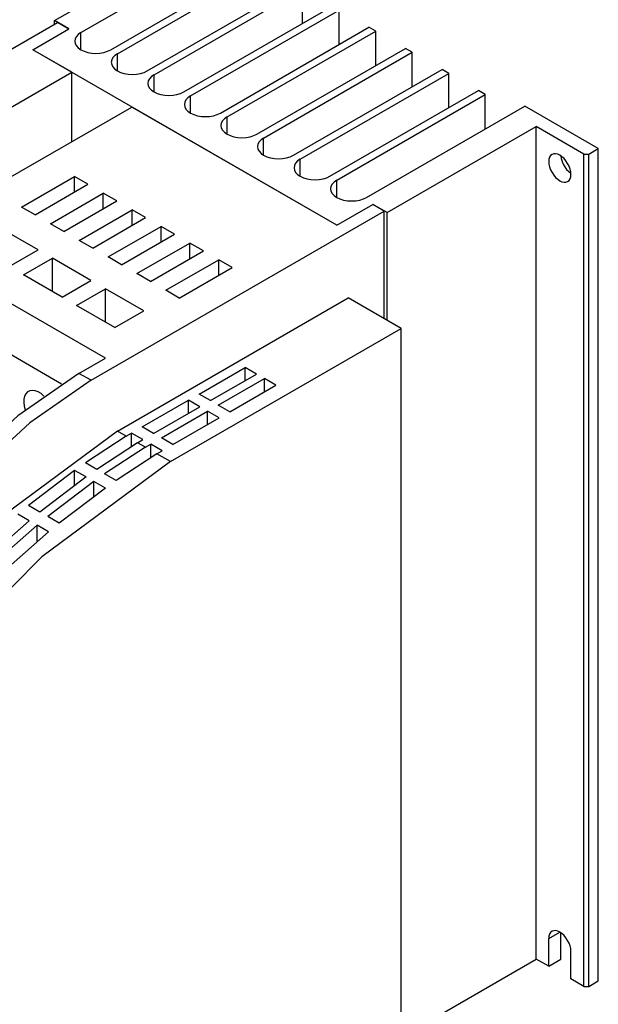
# Model space of a CAD drawing. Extents: x 0 to 739, y 0 to 523.
# Drawn here: x 386 to 438, y 57 to 147 of the extents above; entities that cross this region are included whole.
import ezdxf

# ---------------------------------------------------------------- set-up
doc = ezdxf.new("R2010")
doc.units = 0
doc.header["$LTSCALE"] = 8.8
doc.header["$MEASUREMENT"] = 0
doc.layers.add('40000_ISO', color=7, linetype='CONTINUOUS')

msp = doc.modelspace()

# ---------------------------------------------------------------- linework, layer by layer
at = {"layer": '40000_ISO', "color": 7, "linetype": 'Continuous', "lineweight": 25}
for p, q in [((388.734683, 147.297375), (402.335644, 155.149896)), ((391.147757, 146.208155), (405.582325, 154.541957)), ((393.867949, 144.637652), (407.425036, 152.464842)), ((394.482186, 144.283021), (408.039272, 152.110211)), ((397.202378, 142.712517), (410.759465, 150.539705)), ((397.816614, 142.35789), (411.373701, 150.185075)), ((411.373701, 147.04407), (411.373701, 150.185075)), ((400.536806, 140.787386), (414.093894, 148.614573)), ((401.151045, 140.432756), (414.70813, 148.259943)), ((414.70813, 145.118938), (414.70813, 148.259943)), ((362.234747, 131.688596), (388.997927, 147.140325)), ((386.76035, 144.637652), (390.050905, 146.537455)), ((390.050905, 146.537455), (388.734683, 147.297375)), ((388.734683, 146.988341), (388.734683, 147.297375)), ((390.046518, 146.534922), (388.997927, 147.140325)), ((403.871236, 138.862252), (417.428324, 146.689439)), ((418.04256, 146.334809), (417.428324, 146.689439)), ((391.147757, 144.637642), (391.147757, 146.208155)), ((404.485472, 138.507622), (418.04256, 146.334809)), ((418.04256, 143.193804), (418.04256, 146.334809)), ((407.205665, 136.937118), (420.762753, 144.764305)), ((421.376987, 144.409675), (420.762753, 144.764305)), ((414.48876, 128.628647), (386.76035, 144.637652)), ((386.76035, 144.632587), (386.76035, 144.637652)), ((390.314149, 142.580798), (386.76035, 144.632587)), ((394.482186, 142.712511), (394.482186, 144.283021)), ((407.819901, 136.582487), (421.376987, 144.409675)), ((421.376987, 141.26867), (421.376987, 144.409675)), ((369.254598, 130.422062), (390.314149, 142.580798)), ((390.314149, 136.248128), (390.314149, 142.580798)), ((397.816614, 140.787376), (397.816614, 142.35789)), ((410.540094, 135.011984), (424.09718, 142.839171)), ((411.15433, 134.657353), (424.711418, 142.484541)), ((424.711418, 142.484541), (424.09718, 142.839171)), ((424.711418, 139.343536), (424.711418, 142.484541)), ((401.151045, 138.862242), (401.151045, 140.432756)), ((413.874524, 133.08685), (427.431612, 140.914037)), ((414.48876, 132.732222), (428.045845, 140.559409)), ((428.045845, 140.559409), (427.431612, 140.914037)), ((428.045845, 137.418404), (428.045845, 140.559409)), ((374.738856, 127.255722), (395.798407, 139.414461)), ((414.48876, 128.623581), (395.798407, 139.414461)), ((417.208953, 131.161718), (431.643521, 139.495518)), ((438.356253, 135.619922), (431.643521, 139.495518)), ((404.485472, 136.937108), (404.485472, 138.507622)), ((419.095537, 129.768529), (432.696496, 137.621048)), ((437.040029, 135.113307), (432.696496, 137.621048)), ((432.696496, 61.628933), (432.696496, 137.621048)), ((407.819901, 135.011974), (407.819901, 136.582487)), ((437.040029, 135.113307), (437.47877, 135.113307)), ((437.040029, 59.121194), (437.040029, 135.113307)), ((437.47877, 135.113307), (438.356253, 135.619922)), ((437.47877, 59.121194), (437.47877, 135.113307)), ((438.356253, 59.627809), (438.356253, 135.619922)), ((411.15433, 133.086842), (411.15433, 134.657353)), ((385.733697, 130.28021), (390.559844, 133.066586)), ((391.788318, 132.357326), (390.559844, 133.066586)), ((390.559844, 131.648067), (390.559844, 133.066586)), ((386.962171, 129.570949), (391.788318, 132.357326)), ((414.48876, 131.161709), (414.48876, 132.732222)), ((388.366141, 128.760366), (393.192287, 131.546745)), ((394.420762, 130.837484), (393.192287, 131.546745)), ((393.192287, 130.128226), (393.192287, 131.546745)), ((389.594614, 128.051107), (394.420762, 130.837484)), ((414.48876, 128.628647), (417.779316, 130.52845)), ((414.48876, 128.623581), (417.779316, 130.523384)), ((419.095537, 129.768529), (417.779316, 130.52845)), ((417.779316, 130.523384), (417.779316, 130.52845)), ((418.832293, 129.915447), (417.779316, 130.523384)), ((386.962171, 129.570949), (385.733697, 130.28021)), ((390.998585, 127.240524), (395.824732, 130.026902)), ((392.069112, 114.463717), (418.832293, 129.915447)), ((397.053205, 129.317641), (395.824732, 130.026902)), ((395.824732, 128.608383), (395.824732, 130.026902)), ((418.832293, 120.087142), (418.832293, 129.915447)), ((419.095537, 119.935158), (419.095537, 129.768529)), ((389.594614, 128.051107), (388.366141, 128.760366)), ((392.227059, 126.531265), (397.053205, 129.317641)), ((414.48876, 128.623581), (414.48876, 128.628647)), ((387.23419, 126.364082), (383.724265, 128.390538)), ((393.631029, 125.720682), (398.457176, 128.507059)), ((394.859502, 125.011422), (399.68565, 127.797799)), ((399.68565, 127.797799), (398.457176, 128.507059)), ((398.457176, 127.088541), (398.457176, 128.507059)), ((393.385334, 116.490173), (374.738856, 127.255722)), ((392.227059, 126.531265), (390.998585, 127.240524)), ((396.263473, 124.20084), (401.089621, 126.987217)), ((402.318093, 126.277957), (401.089621, 126.987217)), ((401.089621, 125.568699), (401.089621, 126.987217)), ((384.601746, 124.84424), (387.23419, 126.364082)), ((397.491947, 123.491581), (402.318093, 126.277957)), ((385.917968, 124.084319), (388.550412, 125.604161)), ((392.060337, 123.577704), (388.550412, 125.604161)), ((388.550412, 122.564484), (388.550412, 125.604161)), ((394.859502, 125.011422), (393.631029, 125.720682)), ((398.895916, 122.680998), (403.722063, 125.467374)), ((404.950538, 124.758115), (403.722063, 125.467374)), ((403.722063, 124.048857), (403.722063, 125.467374)), ((389.427893, 122.057862), (385.917968, 124.084319)), ((397.491947, 123.491581), (396.263473, 124.20084)), ((400.124391, 121.971738), (404.950538, 124.758115)), ((389.38436, 114.119023), (372.439855, 123.901937)), ((389.427893, 122.057862), (392.060337, 123.577704)), ((390.744116, 121.297941), (393.376559, 122.817783)), ((396.886485, 120.791327), (393.376559, 122.817783)), ((393.376559, 119.778106), (393.376559, 122.817783)), ((400.124391, 121.971738), (398.895916, 122.680998)), ((394.482186, 109.828198), (415.541737, 121.986936)), ((420.367885, 119.200559), (415.541737, 121.986936)), ((394.25404, 119.271484), (390.744116, 121.297941)), ((394.25404, 119.271484), (396.886485, 120.791327)), ((399.308332, 107.041821), (420.367885, 119.200559)), ((420.367885, 55.265861), (420.367885, 119.200559)), ((390.97226, 115.096985), (393.385334, 116.490173)), ((392.069112, 114.463717), (390.97226, 115.096985)), ((401.927613, 113.209847), (406.135137, 115.639062)), ((407.17934, 115.036191), (406.135137, 115.639062)), ((406.135137, 114.433321), (406.135137, 115.639062)), ((402.971817, 112.606976), (407.17934, 115.036191)), ((403.682578, 112.196619), (407.890101, 114.625834)), ((408.934302, 114.022963), (407.890101, 114.625834)), ((407.890101, 113.420093), (407.890101, 114.625834)), ((404.726781, 111.593748), (408.934302, 114.022963)), ((396.741701, 110.215758), (400.949222, 112.644972)), ((401.993426, 112.042101), (400.949222, 112.644972)), ((400.949222, 111.439232), (400.949222, 112.644972)), ((402.971817, 112.606976), (401.927613, 113.209847)), ((397.785902, 109.612887), (401.993426, 112.042101)), ((398.496663, 109.20253), (402.704185, 111.631744)), ((403.748388, 111.028873), (402.704185, 111.631744)), ((402.704185, 110.426004), (402.704185, 111.631744)), ((404.726781, 111.593748), (403.682578, 112.196619)), ((399.540866, 108.599659), (403.748388, 111.028873)), ((395.276307, 109.369712), (394.482186, 109.828198)), ((397.785902, 109.612887), (396.741701, 110.215758)), ((395.276307, 109.369713), (391.555786, 106.932658)), ((395.276307, 109.369712), (395.763308, 109.650884)), ((396.807511, 109.048013), (395.763308, 109.650884)), ((395.763308, 108.420517), (395.763308, 109.650884)), ((396.320509, 108.766842), (396.807511, 109.048013)), ((399.540866, 108.599659), (398.496663, 109.20253)), ((396.320509, 108.766842), (392.599988, 106.329786)), ((397.031269, 108.356484), (393.310748, 105.919429)), ((397.031269, 108.356484), (396.320509, 108.766842)), ((397.031269, 108.356484), (397.518272, 108.637655)), ((398.562474, 108.034784), (397.518272, 108.637655)), ((397.518272, 107.407289), (397.518272, 108.637655)), ((398.075472, 107.753614), (398.562474, 108.034784)), ((398.075472, 107.753614), (394.354951, 105.316559)), ((399.308332, 107.041821), (398.075472, 107.753614)), ((390.577394, 106.242835), (386.369871, 103.039648)), ((391.621597, 105.639964), (390.577394, 106.242835)), ((390.577394, 104.881073), (390.577394, 106.242835)), ((392.599988, 106.329786), (391.555786, 106.932657)), ((391.621597, 105.639965), (387.414074, 102.436777)), ((392.332356, 105.229606), (388.124833, 102.026419)), ((393.376559, 104.626736), (392.332356, 105.229607)), ((392.332356, 103.867845), (392.332356, 105.229607)), ((394.354951, 105.316558), (393.310748, 105.919429)), ((393.376559, 104.626736), (389.169036, 101.423549)), ((387.414074, 102.436777), (386.369871, 103.039648)), ((386.435682, 101.635891), (382.228159, 97.941733)), ((386.435682, 101.635891), (385.391479, 102.238761)), ((389.169036, 101.423548), (388.124833, 102.026419)), ((387.146442, 101.225533), (382.938919, 97.531375)), ((388.190645, 100.622663), (387.146442, 101.225533)), ((387.146442, 99.744104), (387.146442, 101.225533)), ((388.190645, 100.622663), (383.983122, 96.928505)), ((433.837222, 63.503408), (434.846328, 64.086015)), ((434.934075, 61.603602), (434.934075, 64.030937)), ((433.837222, 60.970338), (433.837222, 63.503408)), ((435.85543, 59.805124), (435.85543, 62.338194)), ((419.095537, 53.776417), (432.696496, 61.628933)), ((433.837222, 60.970338), (432.696496, 61.628933)), ((433.837222, 60.970338), (434.934075, 61.603602)), ((437.040029, 59.121194), (435.85543, 59.805124)), ((437.47877, 59.121194), (438.356253, 59.627809)), ((437.040029, 59.121194), (437.47877, 59.121194))]:
    msp.add_line(p, q, dxfattribs=at)
for points in [[(391.147756, 146.208155), (390.908546, 146.039873), (390.730796, 145.847881), (390.621337, 145.639556), (390.584375, 145.422906), (390.621331, 145.206255), (390.730785, 144.99793), (390.90853, 144.805936), (391.147735, 144.637651), (391.439209, 144.499544), (391.771749, 144.39692), (392.132578, 144.333723), (392.507827, 144.312383), (392.883077, 144.33372), (393.243907, 144.396913), (393.57645, 144.499534), (393.867928, 144.63764)], [(394.482185, 144.283022), (394.242975, 144.114739), (394.065226, 143.922747), (393.955766, 143.714423), (393.918805, 143.497772), (393.955761, 143.281122), (394.065214, 143.072797), (394.242959, 142.880803), (394.482164, 142.712518), (394.773638, 142.57441), (395.106178, 142.471786), (395.467006, 142.40859), (395.842256, 142.38725), (396.217506, 142.408586), (396.578335, 142.471779), (396.910879, 142.5744), (397.202356, 142.712506)], [(397.816615, 142.357889), (397.577405, 142.189607), (397.399655, 141.997614), (397.290195, 141.78929), (397.253233, 141.57264), (397.290189, 141.355989), (397.399642, 141.147664), (397.577387, 140.95567), (397.816592, 140.787385), (398.108066, 140.649277), (398.440606, 140.546653), (398.801434, 140.483457), (399.176684, 140.462116), (399.551934, 140.483453), (399.912764, 140.546646), (400.245307, 140.649267), (400.536784, 140.787372)], [(401.151045, 140.432756), (400.911835, 140.264473), (400.734084, 140.072481), (400.624625, 139.864157), (400.587663, 139.647506), (400.624618, 139.430856), (400.734072, 139.22253), (400.911816, 139.030536), (401.151021, 138.862252), (401.442495, 138.724144), (401.775035, 138.621519), (402.135863, 138.558323), (402.511113, 138.536983), (402.886363, 138.558319), (403.247193, 138.621512), (403.579736, 138.724133), (403.871214, 138.862238)], [(404.485472, 138.507621), (404.246262, 138.339339), (404.068512, 138.147346), (403.959053, 137.939022), (403.922092, 137.722372), (403.959048, 137.505721), (404.068501, 137.297396), (404.246246, 137.105402), (404.485452, 136.937117), (404.776925, 136.799009), (405.109466, 136.696385), (405.470294, 136.633189), (405.845544, 136.611849), (406.220794, 136.633186), (406.581623, 136.696379), (406.914167, 136.799), (407.205644, 136.937106)], [(407.819901, 136.582488), (407.580691, 136.414205), (407.402941, 136.222213), (407.293483, 136.013888), (407.256521, 135.797238), (407.293477, 135.580587), (407.402931, 135.372262), (407.580675, 135.180268), (407.819881, 135.011984), (408.111355, 134.873876), (408.443895, 134.771252), (408.804723, 134.708056), (409.179973, 134.686716), (409.555223, 134.708053), (409.916053, 134.771246), (410.248596, 134.873867), (410.540073, 135.011972)], [(434.93827, 134.954088), (434.976081, 134.705704), (435.051809, 134.448472), (435.162486, 134.192478), (435.303772, 133.947758), (435.470128, 133.723908), (435.655031, 133.529704), (435.851231, 133.37276)], [(411.15433, 134.657354), (410.91512, 134.489071), (410.73737, 134.297079), (410.627911, 134.088755), (410.59095, 133.872104), (410.627906, 133.655454), (410.737359, 133.447129), (410.915104, 133.255135), (411.15431, 133.08685), (411.445783, 132.948742), (411.778324, 132.846118), (412.139152, 132.782922), (412.514401, 132.761582), (412.889651, 132.782919), (413.250481, 132.846112), (413.583024, 132.948733), (413.874501, 133.086838)], [(414.488761, 132.732221), (414.24955, 132.563939), (414.0718, 132.371947), (413.962341, 132.163623), (413.925379, 131.946972), (413.962335, 131.730322), (414.071788, 131.521996), (414.249532, 131.330002), (414.488737, 131.161718), (414.780211, 131.02361), (415.112751, 130.920985), (415.473579, 130.857789), (415.848828, 130.836449), (416.224078, 130.857785), (416.584908, 130.920978), (416.917452, 131.023599), (417.208929, 131.161704)], [(390.97226, 115.096985), (385.380856, 111.21645), (379.992999, 106.260426), (374.99786, 100.40292), (370.570819, 93.849589)], [(392.069112, 114.463718), (386.477707, 110.583183), (381.089851, 105.627159), (376.094712, 99.769653), (371.667671, 93.216322)], [(387.773302, 113.026982), (387.506231, 113.243859), (387.233711, 113.404067), (386.965696, 113.501752), (386.711976, 113.533346), (386.481821, 113.497695), (386.283637, 113.396101), (386.124665, 113.232276), (386.010712, 113.012204), (385.94594, 112.743925), (385.932716, 112.437238), (385.971522, 112.103347), (386.060942, 111.75445)], [(394.482186, 109.828198), (382.759298, 101.133993), (371.667671, 89.943595)], [(399.308333, 107.041821), (387.585446, 98.347616), (376.493818, 87.157218)], [(435.85543, 62.338194), (435.836041, 62.57671), (435.778617, 62.828449), (435.685366, 63.083738), (435.559871, 63.332764), (435.406955, 63.56596), (435.232495, 63.774362), (435.043194, 63.949962), (434.846328, 64.086012), (434.649461, 64.177284), (434.46016, 64.22027), (434.2857, 64.213318), (434.132783, 64.156695), (434.007288, 64.052577), (433.914037, 63.904966), (433.856613, 63.719534), (433.837223, 63.503407)]]:
    msp.add_lwpolyline(points, dxfattribs=at)
msp.add_lwpolyline([(434.132783, 135.082666), (434.007288, 134.978548), (433.914037, 134.830937), (433.856613, 134.645505), (433.837223, 134.429378), (433.856613, 134.190862), (433.914037, 133.939122), (434.007288, 133.683834), (434.132783, 133.434807), (434.285699, 133.201612), (434.46016, 132.99321), (434.64946, 132.817609), (434.846327, 132.681559), (435.043193, 132.590288), (435.232494, 132.547302), (435.406955, 132.554255), (435.559871, 132.610878), (435.685366, 132.714995), (435.778617, 132.862606), (435.836041, 133.048039), (435.85543, 133.264166), (435.836041, 133.502682), (435.778617, 133.754421), (435.685366, 134.00971), (435.559871, 134.258737), (435.406955, 134.491932), (435.232494, 134.700334), (435.043193, 134.875934), (434.846327, 135.011984), (434.649461, 135.103256), (434.46016, 135.146241), (434.285699, 135.139289)], close=True, dxfattribs=at)

doc.saveas('drawing.dxf')
